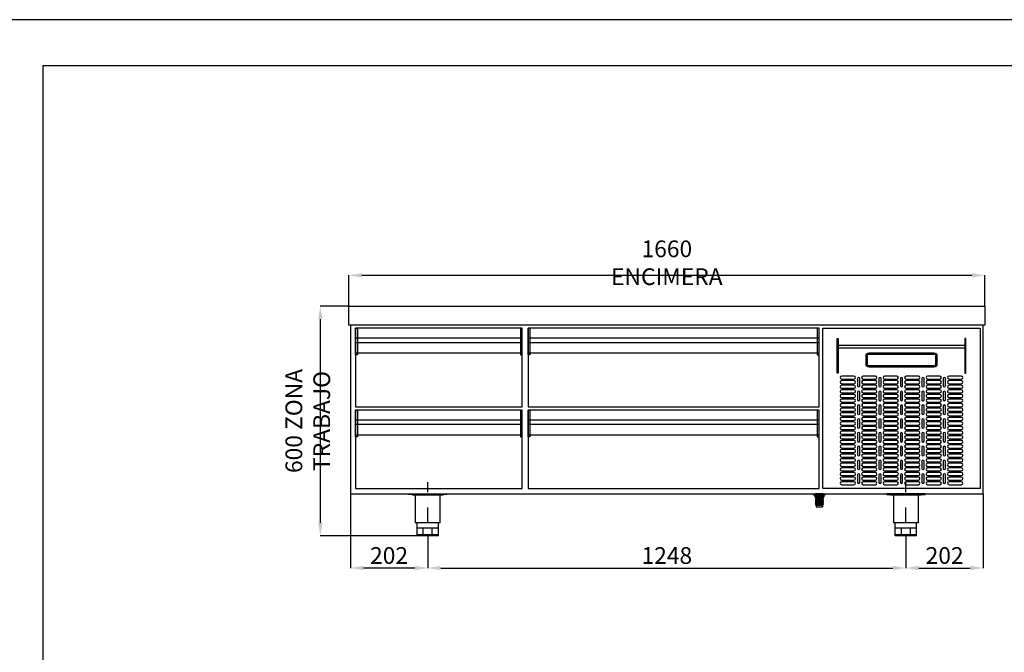
# Model space of a CAD drawing. Extents: x -10749 to 9572, y -26130 to 24165.
# Drawn here: x -5608 to -3038, y 22512 to 24165 of the extents above; entities that cross this region are included whole.
import ezdxf

# ---------------------------------------------------------------- set-up
doc = ezdxf.new("R2010")
doc.units = 0
doc.header["$LTSCALE"] = 80
doc.header["$MEASUREMENT"] = 0
doc.header["$PDMODE"] = 3
doc.header["$PDSIZE"] = 5
doc.linetypes.add('TRAZO_Y_PUNTO', pattern=[1, 0.5, -0.25, 0, -0.25])
doc.linetypes.add('TRAZOS_MD', pattern=[1, 0.5, -0.5])
doc.layers.get('0').update_dxf_attribs({"color": 255, "linetype": 'CONTINUOUS'})
doc.layers.get('Defpoints').update_dxf_attribs({"linetype": 'CONTINUOUS'})
for name, color, linetype in [('7', 7, 'CONTINUOUS'), ('ACOTA', 50, 'CONTINUOUS'), ('EJES', 11, 'TRAZO_Y_PUNTO'), ('FORMATO', 180, 'CONTINUOUS'), ('LIMITS', 10, 'CONTINUOUS')]:
    doc.layers.add(name, color=color, linetype=linetype)
doc.styles.add('SLDTEXTSTYLE1', font='TXT', dxfattribs={"width": 0.7})
doc.dimstyles.new('SLDDIMSTYLE1', dxfattribs={"dimtxt": 43.661418, "dimasz": 34, "dimexe": 0, "dimexo": 0.0625, "dimgap": 10.915354, "dimtad": 1, "dimdec": 1, "dimrnd": 1e-09, "dimzin": 12, "dimdsep": 46, "dimtxsty": 'SLDTEXTSTYLE1', "dimsah": 1, "dimcen": 0.09, "dimadec": 0, "dimazin": 0, "dimtfac": 1, "dimtdec": 1, "dimtofl": 0, "dimtmove": 0, "dimatfit": 3, "dimfxl": 0, "dimtolj": 1, "dimtzin": 12, "dimarcsym": 0})

# ---------------------------------------------------------------- blocks, each defined once
blk = doc.blocks.new('*D4848')
at = {"layer": 'ACOTA', "color": 0, "lineweight": -2}
for p, q in [((-4749, 23416.6), (-4749, 23497.1)), ((-4715, 23497.1), (-3123, 23497.1)), ((-3089, 23416.6), (-3089, 23497.1))]:
    blk.add_line(p, q, dxfattribs=at)
at = {"layer": 'ACOTA', "color": 0}
for points in [[(-4715, 23502.7), (-4715, 23491.4), (-4749, 23497.1)], [(-3123, 23491.4), (-3123, 23502.7), (-3089, 23497.1)]]:
    blk.add_solid(points, dxfattribs=at)
at = {"layer": 'Defpoints', "color": 0}
for p in [(-3089, 23497.1), (-4749, 23416.5), (-3089, 23416.5)]:
    blk.add_point(p, dxfattribs=at)
at = {"layer": 'ACOTA', "color": 0, "insert": (-3919, 23529.8), "char_height": 43.661, "attachment_point": 5, "style": 'SLDTEXTSTYLE1'}
blk.add_mtext('\\A1;1660 ENCIMERA', dxfattribs=at)
blk = doc.blocks.new('*D4849')
at = {"layer": 'ACOTA', "color": 0, "lineweight": -2}
for p, q in [((-4749.1, 23416.5), (-4823.4, 23416.5)), ((-4823.4, 23382.5), (-4823.4, 22850.5)), ((-4543.1, 22816.5), (-4823.4, 22816.5))]:
    blk.add_line(p, q, dxfattribs=at)
at = {"layer": 'ACOTA', "color": 0}
for points in [[(-4817.7, 23382.5), (-4829, 23382.5), (-4823.4, 23416.5)], [(-4829, 22850.5), (-4817.7, 22850.5), (-4823.4, 22816.5)]]:
    blk.add_solid(points, dxfattribs=at)
at = {"layer": 'Defpoints', "color": 0}
for p in [(-4749, 23416.5), (-4823.4, 22816.5), (-4543, 22816.5)]:
    blk.add_point(p, dxfattribs=at)
at = {"layer": 'ACOTA', "color": 0, "insert": (-4856.1, 23116.5), "char_height": 43.661, "attachment_point": 5, "rotation": 90, "style": 'SLDTEXTSTYLE1'}
blk.add_mtext('\\A1;600 ZONA TRABAJO', dxfattribs=at)
blk = doc.blocks.new('*D4850')
at = {"layer": 'ACOTA', "color": 0, "lineweight": -2}
for p, q in [((-4543, 22816.4), (-4543, 22732.4)), ((-3295, 22816.4), (-3295, 22732.4)), ((-4509, 22732.4), (-3329, 22732.4))]:
    blk.add_line(p, q, dxfattribs=at)
at = {"layer": 'ACOTA', "color": 0}
for points in [[(-4509, 22738.1), (-4509, 22726.7), (-4543, 22732.4)], [(-3329, 22726.7), (-3329, 22738.1), (-3295, 22732.4)]]:
    blk.add_solid(points, dxfattribs=at)
at = {"layer": 'Defpoints', "color": 0}
for p in [(-4543, 22816.5), (-3295, 22816.5), (-3295, 22732.4)]:
    blk.add_point(p, dxfattribs=at)
at = {"layer": 'ACOTA', "color": 0, "insert": (-3919, 22765.1), "char_height": 43.66, "attachment_point": 5, "style": 'SLDTEXTSTYLE1'}
blk.add_mtext('\\A1;1248', dxfattribs=at)
blk = doc.blocks.new('*D4851')
at = {"layer": 'ACOTA', "color": 0, "lineweight": -2}
for p, q in [((-3093, 22926.4), (-3093, 22732.4)), ((-3295, 22816.4), (-3295, 22732.4)), ((-3261, 22732.4), (-3127, 22732.4))]:
    blk.add_line(p, q, dxfattribs=at)
at = {"layer": 'ACOTA', "color": 0}
for points in [[(-3261, 22738.1), (-3261, 22726.7), (-3295, 22732.4)], [(-3127, 22726.7), (-3127, 22738.1), (-3093, 22732.4)]]:
    blk.add_solid(points, dxfattribs=at)
at = {"layer": 'Defpoints', "color": 0}
for p in [(-3093, 22926.5), (-3295, 22816.5), (-3093, 22732.4)]:
    blk.add_point(p, dxfattribs=at)
at = {"layer": 'ACOTA', "color": 0, "insert": (-3194, 22765.1), "char_height": 43.66, "attachment_point": 5, "style": 'SLDTEXTSTYLE1'}
blk.add_mtext('\\A1;202', dxfattribs=at)
blk = doc.blocks.new('*D4852')
at = {"layer": 'ACOTA', "color": 0, "lineweight": -2}
for p, q in [((-4745, 22926.4), (-4745, 22732.4)), ((-4543, 22816.4), (-4543, 22732.4)), ((-4577, 22732.4), (-4711, 22732.4))]:
    blk.add_line(p, q, dxfattribs=at)
at = {"layer": 'ACOTA', "color": 0}
for points in [[(-4711, 22738.1), (-4711, 22726.7), (-4745, 22732.4)], [(-4577, 22726.7), (-4577, 22738.1), (-4543, 22732.4)]]:
    blk.add_solid(points, dxfattribs=at)
at = {"layer": 'Defpoints', "color": 0}
for p in [(-4745, 22926.5), (-4543, 22816.5), (-4745, 22732.4)]:
    blk.add_point(p, dxfattribs=at)
at = {"layer": 'ACOTA', "color": 0, "insert": (-4644, 22765.1), "char_height": 43.66, "attachment_point": 5, "style": 'SLDTEXTSTYLE1'}
blk.add_mtext('\\A1;202', dxfattribs=at)
blk = doc.blocks.new('A$C2AD3149E')
at = {"layer": '7'}
for p, q in [((0, 8), (30, 8)), ((0, 6.5), (0, 8)), ((0, 6.5), (30, 6.5)), ((3, 6.5), (3, 0)), ((3, 0), (27, 0)), ((9, 6.5), (9, 0)), ((21, 6.5), (21, 0)), ((27, 6.5), (27, 0)), ((30, 6.5), (30, 8))]:
    blk.add_line(p, q, dxfattribs=at)
at = {"layer": '7', "linetype": 'TRAZOS_MD', "ltscale": 0.15}
for p, q in [((5.5, 8), (5.5, 0)), ((24.5, 8), (24.5, 0))]:
    blk.add_line(p, q, dxfattribs=at)
blk = doc.blocks.new('A$C633318A9')
at = {"layer": '7', "linetype": 'Continuous'}
h = blk.add_hatch(color=256, dxfattribs=at)
h.paths.add_polyline_path([(5, 0), (5, 1.3), (0, 1.3), (0, 0)])
h.paths.add_polyline_path([(25, 1.3), (25, 0), (30, 0), (30, 1.3)])
at = {"layer": '7'}
for p, q in [((0, 1.3), (0, 0)), ((0, 1.3), (5, 1.3)), ((5, 1.3), (5, 0)), ((25, 1.3), (5, 1.3)), ((25, 1.3), (25, 0)), ((25, 1.3), (30, 1.3)), ((30, 1.3), (30, 0)), ((0, 0), (5, 0)), ((5, 0), (25, 0)), ((25, 0), (30, 0))]:
    blk.add_line(p, q, dxfattribs=at)
blk = doc.blocks.new('A$C25287')
at = {"layer": '7'}
for p, q in [((4.2, 34.5), (3.9, 34.3)), ((3.9, 34.3), (5.5, 33.2)), ((5.5, 31), (3.9, 30)), ((3.9, 30), (5.5, 28.9)), ((5.5, 26.7), (3.9, 25.7)), ((3.9, 25.7), (5.5, 24.6)), ((5.5, 33.2), (24.5, 32.1)), ((5.5, 31), (5.5, 33.2)), ((5.5, 31), (24.5, 29.9)), ((5.5, 28.9), (24.5, 27.8)), ((5.5, 26.7), (5.5, 28.9)), ((5.5, 26.7), (24.5, 25.7)), ((19.9, 34.5), (24.5, 34.2)), ((24.5, 34.2), (24.5, 34.5)), ((24.5, 34.2), (26.1, 33.3)), ((26.1, 33.3), (24.5, 32.1)), ((24.5, 29.9), (24.5, 32.1)), ((24.5, 29.9), (26.1, 29)), ((26.1, 29), (24.5, 27.8)), ((24.5, 25.7), (24.5, 27.8)), ((5.5, 22.4), (3.9, 21.4)), ((3.9, 21.4), (5.5, 20.3)), ((5.5, 18.1), (3.9, 17.2)), ((3.9, 17.2), (5.5, 16)), ((5.5, 13.8), (3.9, 12.9)), ((3.9, 12.9), (5.5, 11.7)), ((5.5, 9.6), (3.9, 8.6)), ((3.9, 8.6), (5.5, 7.4)), ((5.5, 24.6), (24.5, 23.5)), ((5.5, 22.4), (5.5, 24.6)), ((5.5, 22.4), (24.5, 21.4)), ((5.5, 20.3), (24.5, 19.2)), ((5.5, 18.1), (5.5, 20.3)), ((5.5, 18.1), (24.5, 17.1)), ((5.5, 16), (24.5, 14.9)), ((5.5, 13.8), (5.5, 16)), ((5.5, 13.8), (24.5, 12.8)), ((5.5, 11.7), (24.5, 10.6)), ((5.5, 9.6), (5.5, 11.7)), ((5.5, 9.6), (24.5, 8.5)), ((5.5, 7.4), (24.5, 6.3)), ((5.5, 5), (5.5, 7.4)), ((5.5, 5), (24.5, 5)), ((7, 5), (7, 0)), ((7, 0), (23, 0)), ((23, 5), (23, 0)), ((24.5, 25.7), (26.1, 24.7)), ((26.1, 24.7), (24.5, 23.5)), ((24.5, 21.4), (24.5, 23.5)), ((24.5, 21.4), (26.1, 20.4)), ((26.1, 20.4), (24.5, 19.2)), ((24.5, 17.1), (24.5, 19.2)), ((24.5, 17.1), (26.1, 16.1)), ((26.1, 16.1), (24.5, 14.9)), ((24.5, 12.8), (24.5, 14.9)), ((24.5, 12.8), (26.1, 11.8)), ((26.1, 11.8), (24.5, 10.6)), ((24.5, 8.5), (24.5, 10.6)), ((24.5, 8.5), (26.1, 7.5)), ((26.1, 7.5), (24.5, 6.3)), ((24.5, 5), (24.5, 6.3))]:
    blk.add_line(p, q, dxfattribs=at)
for name, p in [('A$C633318A9', (0, 33.2)), ('A$C2AD3149E', (0, 25.2))]:
    blk.add_blockref(name, p)
blk = doc.blocks.new('A$C3017')
for p, q in [((0, 108), (0, 106.5)), ((0, 108), (80, 108)), ((12, 21), (68, 21))]:
    blk.add_line(p, q)
at = {"color": 0, "linetype": 'ByBlock', "lineweight": -2}
for p, q in [((80, 106.5), (0, 106.5)), ((7.5, 106.5), (7.5, 34)), ((72.5, 34), (72.5, 106.5)), ((80, 108), (80, 106.5)), ((72.5, 34), (7.5, 34)), ((12, 3), (12, 34)), ((68, 3), (68, 34)), ((28.4, 3), (12, 3)), ((12, 0), (12, 3)), ((28.4, 0), (12, 0)), ((28.4, 3), (28.4, 21)), ((51.6, 3), (28.4, 3)), ((28.4, 0), (28.4, 3)), ((51.6, 0), (28.4, 0)), ((51.6, 3), (51.6, 21)), ((68, 3), (51.6, 3)), ((51.6, 0), (51.6, 3)), ((68, 0), (51.6, 0)), ((68, 0), (68, 3))]:
    blk.add_line(p, q, dxfattribs=at)
at = {"layer": 'EJES'}
blk.add_line((40, 34), (40, 140.2), dxfattribs=at)
blk = doc.blocks.new('A$C27776')
for p, q in [((0, 180), (435, 180)), ((0, 168), (435, 168)), ((0, 140.5), (435, 140.5))]:
    blk.add_line(p, q)
for points in [[(5, 135), (0, 135), (0, 205), (5, 205)], [(0, 0), (435, 0), (435, 205), (0, 205)], [(430, 135), (435, 135), (435, 205), (430, 205)]]:
    blk.add_lwpolyline(points, close=True)
blk = doc.blocks.new('A$C30015')
for points in [[(0, 8), (0, 29.5, -0.414214), (8, 37.5), (177, 37.5, -0.414214), (185, 29.5), (185, 8, -0.414214), (177, 0), (8, 0, -0.414214)], [(3.5, 8), (3.5, 29.5, -0.414214), (8, 34), (177, 34, -0.414214), (181.5, 29.5), (181.5, 8, -0.414214), (177, 3.5), (8, 3.5, -0.414214)]]:
    blk.add_lwpolyline(points, format="xyb", close=True)
blk = doc.blocks.new('A$C8586')
for points in [[(0, 0), (0, 90), (2.6, 90), (2.6, 0)], [(336.2, 0), (336.2, 90), (333.6, 90), (333.6, 0)], [(2.6, 65.25), (2.6, 73.25), (333.6, 73.25), (333.6, 65.25)]]:
    blk.add_lwpolyline(points, close=True)
blk = doc.blocks.new('A$C8218')
at = {"linetype": 'Continuous'}
for p, q in [((36, 284), (4, 284)), ((92, 284), (60, 284)), ((148, 284), (116, 284)), ((204, 284), (172, 284)), ((260, 284), (228, 284)), ((316, 284), (284, 284)), ((4, 276), (36, 276)), ((36, 272), (4, 272)), ((4, 264), (36, 264)), ((36, 260), (4, 260)), ((45, 277.5), (45, 258.5)), ((51, 258.5), (51, 277.5)), ((60, 276), (92, 276)), ((92, 272), (60, 272)), ((60, 264), (92, 264)), ((92, 260), (60, 260)), ((101, 277.5), (101, 258.5)), ((107, 258.5), (107, 277.5)), ((116, 276), (148, 276)), ((148, 272), (116, 272)), ((116, 264), (148, 264)), ((148, 260), (116, 260)), ((157, 277.5), (157, 258.5)), ((163, 258.5), (163, 277.5)), ((172, 276), (204, 276)), ((204, 272), (172, 272)), ((172, 264), (204, 264)), ((204, 260), (172, 260)), ((213, 277.5), (213, 258.5)), ((219, 258.5), (219, 277.5)), ((228, 276), (260, 276)), ((260, 272), (228, 272)), ((228, 264), (260, 264)), ((260, 260), (228, 260)), ((269, 277.5), (269, 258.5)), ((275, 258.5), (275, 277.5)), ((284, 276), (316, 276)), ((316, 272), (284, 272)), ((284, 264), (316, 264)), ((316, 260), (284, 260)), ((4, 252), (36, 252)), ((36, 248), (4, 248)), ((4, 240), (36, 240)), ((36, 236), (4, 236)), ((45, 241.5), (45, 222.5)), ((51, 222.5), (51, 241.5)), ((60, 252), (92, 252)), ((92, 248), (60, 248)), ((60, 240), (92, 240)), ((92, 236), (60, 236)), ((101, 241.5), (101, 222.5)), ((107, 222.5), (107, 241.5)), ((116, 252), (148, 252)), ((148, 248), (116, 248)), ((116, 240), (148, 240)), ((148, 236), (116, 236)), ((157, 241.5), (157, 222.5)), ((163, 222.5), (163, 241.5)), ((172, 252), (204, 252)), ((204, 248), (172, 248)), ((172, 240), (204, 240)), ((204, 236), (172, 236)), ((213, 241.5), (213, 222.5)), ((219, 222.5), (219, 241.5)), ((228, 252), (260, 252)), ((260, 248), (228, 248)), ((228, 240), (260, 240)), ((260, 236), (228, 236)), ((269, 241.5), (269, 222.5)), ((275, 222.5), (275, 241.5)), ((284, 252), (316, 252)), ((316, 248), (284, 248)), ((284, 240), (316, 240)), ((316, 236), (284, 236)), ((4, 228), (36, 228)), ((36, 224), (4, 224)), ((4, 216), (36, 216)), ((36, 212), (4, 212)), ((60, 228), (92, 228)), ((92, 224), (60, 224)), ((60, 216), (92, 216)), ((92, 212), (60, 212)), ((116, 228), (148, 228)), ((148, 224), (116, 224)), ((116, 216), (148, 216)), ((148, 212), (116, 212)), ((172, 228), (204, 228)), ((204, 224), (172, 224)), ((172, 216), (204, 216)), ((204, 212), (172, 212)), ((228, 228), (260, 228)), ((260, 224), (228, 224)), ((228, 216), (260, 216)), ((260, 212), (228, 212)), ((284, 228), (316, 228)), ((316, 224), (284, 224)), ((284, 216), (316, 216)), ((316, 212), (284, 212)), ((4, 204), (36, 204)), ((36, 200), (4, 200)), ((4, 192), (36, 192)), ((36, 188), (4, 188)), ((4, 180), (36, 180)), ((45, 205.5), (45, 186.5)), ((51, 186.5), (51, 205.5)), ((60, 204), (92, 204)), ((92, 200), (60, 200)), ((60, 192), (92, 192)), ((92, 188), (60, 188)), ((60, 180), (92, 180)), ((101, 205.5), (101, 186.5)), ((107, 186.5), (107, 205.5)), ((116, 204), (148, 204)), ((148, 200), (116, 200)), ((116, 192), (148, 192)), ((148, 188), (116, 188)), ((116, 180), (148, 180)), ((157, 205.5), (157, 186.5)), ((163, 186.5), (163, 205.5)), ((172, 204), (204, 204)), ((204, 200), (172, 200)), ((172, 192), (204, 192)), ((204, 188), (172, 188)), ((172, 180), (204, 180)), ((213, 205.5), (213, 186.5)), ((219, 186.5), (219, 205.5)), ((228, 204), (260, 204)), ((260, 200), (228, 200)), ((228, 192), (260, 192)), ((260, 188), (228, 188)), ((228, 180), (260, 180)), ((269, 205.5), (269, 186.5)), ((275, 186.5), (275, 205.5)), ((284, 204), (316, 204)), ((316, 200), (284, 200)), ((284, 192), (316, 192)), ((316, 188), (284, 188)), ((284, 180), (316, 180)), ((36, 176), (4, 176)), ((4, 168), (36, 168)), ((36, 164), (4, 164)), ((4, 156), (36, 156)), ((45, 169.5), (45, 150.5)), ((51, 150.5), (51, 169.5)), ((92, 176), (60, 176)), ((60, 168), (92, 168)), ((92, 164), (60, 164)), ((60, 156), (92, 156)), ((101, 169.5), (101, 150.5)), ((107, 150.5), (107, 169.5)), ((148, 176), (116, 176)), ((116, 168), (148, 168)), ((148, 164), (116, 164)), ((116, 156), (148, 156)), ((157, 169.5), (157, 150.5)), ((163, 150.5), (163, 169.5)), ((204, 176), (172, 176)), ((172, 168), (204, 168)), ((204, 164), (172, 164)), ((172, 156), (204, 156)), ((213, 169.5), (213, 150.5)), ((219, 150.5), (219, 169.5)), ((260, 176), (228, 176)), ((228, 168), (260, 168)), ((260, 164), (228, 164)), ((228, 156), (260, 156)), ((269, 169.5), (269, 150.5)), ((275, 150.5), (275, 169.5)), ((316, 176), (284, 176)), ((284, 168), (316, 168)), ((316, 164), (284, 164)), ((284, 156), (316, 156)), ((36, 152), (4, 152)), ((4, 144), (36, 144)), ((36, 140), (4, 140)), ((4, 132), (36, 132)), ((45, 133.5), (45, 114.5)), ((51, 114.5), (51, 133.5)), ((92, 152), (60, 152)), ((60, 144), (92, 144)), ((92, 140), (60, 140)), ((60, 132), (92, 132)), ((101, 133.5), (101, 114.5)), ((107, 114.5), (107, 133.5)), ((148, 152), (116, 152)), ((116, 144), (148, 144)), ((148, 140), (116, 140)), ((116, 132), (148, 132)), ((157, 133.5), (157, 114.5)), ((163, 114.5), (163, 133.5)), ((204, 152), (172, 152)), ((172, 144), (204, 144)), ((204, 140), (172, 140)), ((172, 132), (204, 132)), ((213, 133.5), (213, 114.5)), ((219, 114.5), (219, 133.5)), ((260, 152), (228, 152)), ((228, 144), (260, 144)), ((260, 140), (228, 140)), ((228, 132), (260, 132)), ((269, 133.5), (269, 114.5)), ((275, 114.5), (275, 133.5)), ((316, 152), (284, 152)), ((284, 144), (316, 144)), ((316, 140), (284, 140)), ((284, 132), (316, 132)), ((36, 128), (4, 128)), ((4, 120), (36, 120)), ((36, 116), (4, 116)), ((4, 108), (36, 108)), ((36, 104), (4, 104)), ((92, 128), (60, 128)), ((60, 120), (92, 120)), ((92, 116), (60, 116)), ((60, 108), (92, 108)), ((92, 104), (60, 104)), ((148, 128), (116, 128)), ((116, 120), (148, 120)), ((148, 116), (116, 116)), ((116, 108), (148, 108)), ((148, 104), (116, 104)), ((204, 128), (172, 128)), ((172, 120), (204, 120)), ((204, 116), (172, 116)), ((172, 108), (204, 108)), ((204, 104), (172, 104)), ((260, 128), (228, 128)), ((228, 120), (260, 120)), ((260, 116), (228, 116)), ((228, 108), (260, 108)), ((260, 104), (228, 104)), ((316, 128), (284, 128)), ((284, 120), (316, 120)), ((316, 116), (284, 116)), ((284, 108), (316, 108)), ((316, 104), (284, 104)), ((4, 96), (36, 96)), ((36, 92), (4, 92)), ((4, 84), (36, 84)), ((36, 80), (4, 80)), ((45, 97.5), (45, 78.5)), ((51, 78.5), (51, 97.5)), ((60, 96), (92, 96)), ((92, 92), (60, 92)), ((60, 84), (92, 84)), ((92, 80), (60, 80)), ((101, 97.5), (101, 78.5)), ((107, 78.5), (107, 97.5)), ((116, 96), (148, 96)), ((148, 92), (116, 92)), ((116, 84), (148, 84)), ((148, 80), (116, 80)), ((157, 97.5), (157, 78.5)), ((163, 78.5), (163, 97.5)), ((172, 96), (204, 96)), ((204, 92), (172, 92)), ((172, 84), (204, 84)), ((204, 80), (172, 80)), ((213, 97.5), (213, 78.5)), ((219, 78.5), (219, 97.5)), ((228, 96), (260, 96)), ((260, 92), (228, 92)), ((228, 84), (260, 84)), ((260, 80), (228, 80)), ((269, 97.5), (269, 78.5)), ((275, 78.5), (275, 97.5)), ((284, 96), (316, 96)), ((316, 92), (284, 92)), ((284, 84), (316, 84)), ((316, 80), (284, 80)), ((4, 72), (36, 72)), ((36, 68), (4, 68)), ((4, 60), (36, 60)), ((36, 56), (4, 56)), ((45, 61.5), (45, 42.5)), ((51, 42.5), (51, 61.5)), ((60, 72), (92, 72)), ((92, 68), (60, 68)), ((60, 60), (92, 60)), ((92, 56), (60, 56)), ((101, 61.5), (101, 42.5)), ((107, 42.5), (107, 61.5)), ((116, 72), (148, 72)), ((148, 68), (116, 68)), ((116, 60), (148, 60)), ((148, 56), (116, 56)), ((157, 61.5), (157, 42.5)), ((163, 42.5), (163, 61.5)), ((172, 72), (204, 72)), ((204, 68), (172, 68)), ((172, 60), (204, 60)), ((204, 56), (172, 56)), ((213, 61.5), (213, 42.5)), ((219, 42.5), (219, 61.5)), ((228, 72), (260, 72)), ((260, 68), (228, 68)), ((228, 60), (260, 60)), ((260, 56), (228, 56)), ((269, 61.5), (269, 42.5)), ((275, 42.5), (275, 61.5)), ((284, 72), (316, 72)), ((316, 68), (284, 68)), ((284, 60), (316, 60)), ((316, 56), (284, 56)), ((4, 48), (36, 48)), ((36, 44), (4, 44)), ((4, 36), (36, 36)), ((36, 32), (4, 32)), ((60, 48), (92, 48)), ((92, 44), (60, 44)), ((60, 36), (92, 36)), ((92, 32), (60, 32)), ((116, 48), (148, 48)), ((148, 44), (116, 44)), ((116, 36), (148, 36)), ((148, 32), (116, 32)), ((172, 48), (204, 48)), ((204, 44), (172, 44)), ((172, 36), (204, 36)), ((204, 32), (172, 32)), ((228, 48), (260, 48)), ((260, 44), (228, 44)), ((228, 36), (260, 36)), ((260, 32), (228, 32)), ((284, 48), (316, 48)), ((316, 44), (284, 44)), ((284, 36), (316, 36)), ((316, 32), (284, 32)), ((4, 24), (36, 24)), ((36, 20), (4, 20)), ((4, 12), (36, 12)), ((36, 8), (4, 8)), ((4, 0), (36, 0)), ((45, 25.5), (45, 6.5)), ((51, 6.5), (51, 25.5)), ((60, 24), (92, 24)), ((92, 20), (60, 20)), ((60, 12), (92, 12)), ((92, 8), (60, 8)), ((60, 0), (92, 0)), ((101, 25.5), (101, 6.5)), ((107, 6.5), (107, 25.5)), ((116, 24), (148, 24)), ((148, 20), (116, 20)), ((116, 12), (148, 12)), ((148, 8), (116, 8)), ((116, 0), (148, 0)), ((157, 25.5), (157, 6.5)), ((163, 6.5), (163, 25.5)), ((172, 24), (204, 24)), ((204, 20), (172, 20)), ((172, 12), (204, 12)), ((204, 8), (172, 8)), ((172, 0), (204, 0)), ((213, 25.5), (213, 6.5)), ((219, 6.5), (219, 25.5)), ((228, 24), (260, 24)), ((260, 20), (228, 20)), ((228, 12), (260, 12)), ((260, 8), (228, 8)), ((228, 0), (260, 0)), ((269, 25.5), (269, 6.5)), ((275, 6.5), (275, 25.5)), ((284, 24), (316, 24)), ((316, 20), (284, 20)), ((284, 12), (316, 12)), ((316, 8), (284, 8)), ((284, 0), (316, 0))]:
    blk.add_line(p, q, dxfattribs=at)
for centre, radius, start, end in [((4, 280), 4, 90, 270), ((36, 280), 4, 270, 90), ((60, 280), 4, 90, 270), ((92, 280), 4, 270, 90), ((116, 280), 4, 90, 270), ((148, 280), 4, 270, 90), ((172, 280), 4, 90, 270), ((204, 280), 4, 270, 90), ((228, 280), 4, 90, 270), ((260, 280), 4, 270, 90), ((284, 280), 4, 90, 270), ((316, 280), 4, 270, 90), ((4, 268), 4, 90, 270), ((4, 256), 4, 90, 270), ((36, 268), 4, 270, 90), ((36, 256), 4, 270, 90), ((48, 277.5), 3, 0, 180), ((48, 258.5), 3, 180, 0), ((60, 268), 4, 90, 270), ((60, 256), 4, 90, 270), ((92, 268), 4, 270, 90), ((92, 256), 4, 270, 90), ((104, 277.5), 3, 0, 180), ((104, 258.5), 3, 180, 0), ((116, 268), 4, 90, 270), ((116, 256), 4, 90, 270), ((148, 268), 4, 270, 90), ((148, 256), 4, 270, 90), ((160, 277.5), 3, 0, 180), ((160, 258.5), 3, 180, 0), ((172, 268), 4, 90, 270), ((172, 256), 4, 90, 270), ((204, 268), 4, 270, 90), ((204, 256), 4, 270, 90), ((216, 277.5), 3, 0, 180), ((216, 258.5), 3, 180, 0), ((228, 268), 4, 90, 270), ((228, 256), 4, 90, 270), ((260, 268), 4, 270, 90), ((260, 256), 4, 270, 90), ((272, 277.5), 3, 0, 180), ((272, 258.5), 3, 180, 0), ((284, 268), 4, 90, 270), ((284, 256), 4, 90, 270), ((316, 268), 4, 270, 90), ((316, 256), 4, 270, 90), ((4, 244), 4, 90, 270), ((4, 232), 4, 90, 270), ((36, 244), 4, 270, 90), ((36, 232), 4, 270, 90), ((48, 241.5), 3, 0, 180), ((60, 244), 4, 90, 270), ((60, 232), 4, 90, 270), ((92, 244), 4, 270, 90), ((92, 232), 4, 270, 90), ((104, 241.5), 3, 0, 180), ((116, 244), 4, 90, 270), ((116, 232), 4, 90, 270), ((148, 244), 4, 270, 90), ((148, 232), 4, 270, 90), ((160, 241.5), 3, 0, 180), ((172, 244), 4, 90, 270), ((172, 232), 4, 90, 270), ((204, 244), 4, 270, 90), ((204, 232), 4, 270, 90), ((216, 241.5), 3, 0, 180), ((228, 244), 4, 90, 270), ((228, 232), 4, 90, 270), ((260, 244), 4, 270, 90), ((260, 232), 4, 270, 90), ((272, 241.5), 3, 0, 180), ((284, 244), 4, 90, 270), ((284, 232), 4, 90, 270), ((316, 244), 4, 270, 90), ((316, 232), 4, 270, 90), ((4, 220), 4, 90, 270), ((4, 208), 4, 90, 270), ((36, 220), 4, 270, 90), ((36, 208), 4, 270, 90), ((48, 222.5), 3, 180, 0), ((48, 205.5), 3, 0, 180), ((60, 220), 4, 90, 270), ((60, 208), 4, 90, 270), ((92, 220), 4, 270, 90), ((92, 208), 4, 270, 90), ((104, 222.5), 3, 180, 0), ((104, 205.5), 3, 0, 180), ((116, 220), 4, 90, 270), ((116, 208), 4, 90, 270), ((148, 220), 4, 270, 90), ((148, 208), 4, 270, 90), ((160, 222.5), 3, 180, 0), ((160, 205.5), 3, 0, 180), ((172, 220), 4, 90, 270), ((172, 208), 4, 90, 270), ((204, 220), 4, 270, 90), ((204, 208), 4, 270, 90), ((216, 222.5), 3, 180, 0), ((216, 205.5), 3, 0, 180), ((228, 220), 4, 90, 270), ((228, 208), 4, 90, 270), ((260, 220), 4, 270, 90), ((260, 208), 4, 270, 90), ((272, 222.5), 3, 180, 0), ((272, 205.5), 3, 0, 180), ((284, 220), 4, 90, 270), ((284, 208), 4, 90, 270), ((316, 220), 4, 270, 90), ((316, 208), 4, 270, 90), ((4, 196), 4, 90, 270), ((4, 184), 4, 90, 270), ((36, 196), 4, 270, 90), ((36, 184), 4, 270, 90), ((48, 186.5), 3, 180, 0), ((60, 196), 4, 90, 270), ((60, 184), 4, 90, 270), ((92, 196), 4, 270, 90), ((92, 184), 4, 270, 90), ((104, 186.5), 3, 180, 0), ((116, 196), 4, 90, 270), ((116, 184), 4, 90, 270), ((148, 196), 4, 270, 90), ((148, 184), 4, 270, 90), ((160, 186.5), 3, 180, 0), ((172, 196), 4, 90, 270), ((172, 184), 4, 90, 270), ((204, 196), 4, 270, 90), ((204, 184), 4, 270, 90), ((216, 186.5), 3, 180, 0), ((228, 196), 4, 90, 270), ((228, 184), 4, 90, 270), ((260, 196), 4, 270, 90), ((260, 184), 4, 270, 90), ((272, 186.5), 3, 180, 0), ((284, 196), 4, 90, 270), ((284, 184), 4, 90, 270), ((316, 196), 4, 270, 90), ((316, 184), 4, 270, 90), ((4, 172), 4, 90, 270), ((4, 160), 4, 90, 270), ((36, 172), 4, 270, 90), ((36, 160), 4, 270, 90), ((48, 169.5), 3, 0, 180), ((60, 172), 4, 90, 270), ((60, 160), 4, 90, 270), ((92, 172), 4, 270, 90), ((92, 160), 4, 270, 90), ((104, 169.5), 3, 0, 180), ((116, 172), 4, 90, 270), ((116, 160), 4, 90, 270), ((148, 172), 4, 270, 90), ((148, 160), 4, 270, 90), ((160, 169.5), 3, 0, 180), ((172, 172), 4, 90, 270), ((172, 160), 4, 90, 270), ((204, 172), 4, 270, 90), ((204, 160), 4, 270, 90), ((216, 169.5), 3, 0, 180), ((228, 172), 4, 90, 270), ((228, 160), 4, 90, 270), ((260, 172), 4, 270, 90), ((260, 160), 4, 270, 90), ((272, 169.5), 3, 0, 180), ((284, 172), 4, 90, 270), ((284, 160), 4, 90, 270), ((316, 172), 4, 270, 90), ((316, 160), 4, 270, 90), ((4, 148), 4, 90, 270), ((4, 136), 4, 90, 270), ((36, 148), 4, 270, 90), ((36, 136), 4, 270, 90), ((48, 150.5), 3, 180, 0), ((48, 133.5), 3, 0, 180), ((60, 148), 4, 90, 270), ((60, 136), 4, 90, 270), ((92, 148), 4, 270, 90), ((92, 136), 4, 270, 90), ((104, 150.5), 3, 180, 0), ((104, 133.5), 3, 0, 180), ((116, 148), 4, 90, 270), ((116, 136), 4, 90, 270), ((148, 148), 4, 270, 90), ((148, 136), 4, 270, 90), ((160, 150.5), 3, 180, 0), ((160, 133.5), 3, 0, 180), ((172, 148), 4, 90, 270), ((172, 136), 4, 90, 270), ((204, 148), 4, 270, 90), ((204, 136), 4, 270, 90), ((216, 150.5), 3, 180, 0), ((216, 133.5), 3, 0, 180), ((228, 148), 4, 90, 270), ((228, 136), 4, 90, 270), ((260, 148), 4, 270, 90), ((260, 136), 4, 270, 90), ((272, 150.5), 3, 180, 0), ((272, 133.5), 3, 0, 180), ((284, 148), 4, 90, 270), ((284, 136), 4, 90, 270), ((316, 148), 4, 270, 90), ((316, 136), 4, 270, 90), ((4, 124), 4, 90, 270), ((4, 112), 4, 90, 270), ((4, 100), 4, 90, 270), ((36, 124), 4, 270, 90), ((36, 112), 4, 270, 90), ((36, 100), 4, 270, 90), ((48, 114.5), 3, 180, 0), ((60, 124), 4, 90, 270), ((60, 112), 4, 90, 270), ((60, 100), 4, 90, 270), ((92, 124), 4, 270, 90), ((92, 112), 4, 270, 90), ((92, 100), 4, 270, 90), ((104, 114.5), 3, 180, 0), ((116, 124), 4, 90, 270), ((116, 112), 4, 90, 270), ((116, 100), 4, 90, 270), ((148, 124), 4, 270, 90), ((148, 112), 4, 270, 90), ((148, 100), 4, 270, 90), ((160, 114.5), 3, 180, 0), ((172, 124), 4, 90, 270), ((172, 112), 4, 90, 270), ((172, 100), 4, 90, 270), ((204, 124), 4, 270, 90), ((204, 112), 4, 270, 90), ((204, 100), 4, 270, 90), ((216, 114.5), 3, 180, 0), ((228, 124), 4, 90, 270), ((228, 112), 4, 90, 270), ((228, 100), 4, 90, 270), ((260, 124), 4, 270, 90), ((260, 112), 4, 270, 90), ((260, 100), 4, 270, 90), ((272, 114.5), 3, 180, 0), ((284, 124), 4, 90, 270), ((284, 112), 4, 90, 270), ((284, 100), 4, 90, 270), ((316, 124), 4, 270, 90), ((316, 112), 4, 270, 90), ((316, 100), 4, 270, 90), ((4, 88), 4, 90, 270), ((4, 76), 4, 90, 270), ((36, 88), 4, 270, 90), ((36, 76), 4, 270, 90), ((48, 97.5), 3, 0, 180), ((48, 78.5), 3, 180, 0), ((60, 88), 4, 90, 270), ((60, 76), 4, 90, 270), ((92, 88), 4, 270, 90), ((92, 76), 4, 270, 90), ((104, 97.5), 3, 0, 180), ((104, 78.5), 3, 180, 0), ((116, 88), 4, 90, 270), ((116, 76), 4, 90, 270), ((148, 88), 4, 270, 90), ((148, 76), 4, 270, 90), ((160, 97.5), 3, 0, 180), ((160, 78.5), 3, 180, 0), ((172, 88), 4, 90, 270), ((172, 76), 4, 90, 270), ((204, 88), 4, 270, 90), ((204, 76), 4, 270, 90), ((216, 97.5), 3, 0, 180), ((216, 78.5), 3, 180, 0), ((228, 88), 4, 90, 270), ((228, 76), 4, 90, 270), ((260, 88), 4, 270, 90), ((260, 76), 4, 270, 90), ((272, 97.5), 3, 0, 180), ((272, 78.5), 3, 180, 0), ((284, 88), 4, 90, 270), ((284, 76), 4, 90, 270), ((316, 88), 4, 270, 90), ((316, 76), 4, 270, 90), ((4, 64), 4, 90, 270), ((4, 52), 4, 90, 270), ((36, 64), 4, 270, 90), ((36, 52), 4, 270, 90), ((48, 61.5), 3, 0, 180), ((60, 64), 4, 90, 270), ((60, 52), 4, 90, 270), ((92, 64), 4, 270, 90), ((92, 52), 4, 270, 90), ((104, 61.5), 3, 0, 180), ((116, 64), 4, 90, 270), ((116, 52), 4, 90, 270), ((148, 64), 4, 270, 90), ((148, 52), 4, 270, 90), ((160, 61.5), 3, 0, 180), ((172, 64), 4, 90, 270), ((172, 52), 4, 90, 270), ((204, 64), 4, 270, 90), ((204, 52), 4, 270, 90), ((216, 61.5), 3, 0, 180), ((228, 64), 4, 90, 270), ((228, 52), 4, 90, 270), ((260, 64), 4, 270, 90), ((260, 52), 4, 270, 90), ((272, 61.5), 3, 0, 180), ((284, 64), 4, 90, 270), ((284, 52), 4, 90, 270), ((316, 64), 4, 270, 90), ((316, 52), 4, 270, 90), ((4, 40), 4, 90, 270), ((4, 28), 4, 90, 270), ((36, 40), 4, 270, 90), ((36, 28), 4, 270, 90), ((48, 42.5), 3, 180, 0), ((48, 25.5), 3, 0, 180), ((60, 40), 4, 90, 270), ((60, 28), 4, 90, 270), ((92, 40), 4, 270, 90), ((92, 28), 4, 270, 90), ((104, 42.5), 3, 180, 0), ((104, 25.5), 3, 0, 180), ((116, 40), 4, 90, 270), ((116, 28), 4, 90, 270), ((148, 40), 4, 270, 90), ((148, 28), 4, 270, 90), ((160, 42.5), 3, 180, 0), ((160, 25.5), 3, 0, 180), ((172, 40), 4, 90, 270), ((172, 28), 4, 90, 270), ((204, 40), 4, 270, 90), ((204, 28), 4, 270, 90), ((216, 42.5), 3, 180, 0), ((216, 25.5), 3, 0, 180), ((228, 40), 4, 90, 270), ((228, 28), 4, 90, 270), ((260, 40), 4, 270, 90), ((260, 28), 4, 270, 90), ((272, 42.5), 3, 180, 0), ((272, 25.5), 3, 0, 180), ((284, 40), 4, 90, 270), ((284, 28), 4, 90, 270), ((316, 40), 4, 270, 90), ((316, 28), 4, 270, 90), ((4, 16), 4, 90, 270), ((4, 4), 4, 90, 270), ((36, 16), 4, 270, 90), ((36, 4), 4, 270, 90), ((48, 6.5), 3, 180, 0), ((60, 16), 4, 90, 270), ((60, 4), 4, 90, 270), ((92, 16), 4, 270, 90), ((92, 4), 4, 270, 90), ((104, 6.5), 3, 180, 0), ((116, 16), 4, 90, 270), ((116, 4), 4, 90, 270), ((148, 16), 4, 270, 90), ((148, 4), 4, 270, 90), ((160, 6.5), 3, 180, 0), ((172, 16), 4, 90, 270), ((172, 4), 4, 90, 270), ((204, 16), 4, 270, 90), ((204, 4), 4, 270, 90), ((216, 6.5), 3, 180, 0), ((228, 16), 4, 90, 270), ((228, 4), 4, 90, 270), ((260, 16), 4, 270, 90), ((260, 4), 4, 270, 90), ((272, 6.5), 3, 180, 0), ((284, 16), 4, 90, 270), ((284, 4), 4, 90, 270), ((316, 16), 4, 270, 90), ((316, 4), 4, 270, 90)]:
    blk.add_arc(centre, radius, start, end, dxfattribs=at)
blk = doc.blocks.new('A$C19')
blk.add_lwpolyline([(0, 0), (0, 419), (411, 419), (411, 0)], close=True)
for name, p in [('A$C8586', (37.4, 301.75)), ('A$C30015', (113, 317.25)), ('A$C8218', (45.5, 10))]:
    blk.add_blockref(name, p)
blk = doc.blocks.new('A$C8756')
for p, q in [((0, 180), (760, 180)), ((0, 168), (760, 168)), ((0, 140.5), (760, 140.5))]:
    blk.add_line(p, q)
for points in [[(5, 135), (0, 135), (0, 205), (5, 205)], [(0, 0), (760, 0), (760, 205), (0, 205)], [(755, 135), (760, 135), (760, 205), (755, 205)]]:
    blk.add_lwpolyline(points, close=True)

msp = doc.modelspace()

# ---------------------------------------------------------------- linework, layer by layer
for points in [[(-4749, 23366.51), (-4749, 23416.51), (-3089, 23416.51), (-3089, 23366.51)], [(-4745, 23366.51), (-4745, 22926.5), (-3093.01, 22926.5), (-3093.01, 23366.51)], [(-4593, 22924.5), (-4593, 22926.5), (-4493, 22926.5), (-4493, 22924.5)], [(-3245.01, 22924.5), (-3245.01, 22926.5), (-3345.01, 22926.5), (-3345.01, 22924.5)]]:
    msp.add_lwpolyline(points, close=True)
at = {"layer": 'FORMATO'}
msp.add_lwpolyline([(-5547.59, 17100.76), (-709.19, 17100.76), (-709.19, 24043.87), (-5547.59, 24043.87)], close=True, dxfattribs=at)
at = {"layer": 'LIMITS'}
msp.add_lwpolyline([(-5668.55, 16979.8), (-588.23, 16979.8), (-588.23, 24164.83), (-5668.55, 24164.83)], close=True, dxfattribs=at)

# ---------------------------------------------------------------- block references
for name, p in [('A$C27776', (-4731.3, 23153.9)), ('A$C8756', (-4281.3, 23153.9)), ('A$C19', (-3512.01, 22939.9)), ('A$C27776', (-4731.3, 22939.9)), ('A$C8756', (-4281.3, 22939.9)), ('A$C3017', (-4583, 22816.5)), ('A$C3017', (-3335.01, 22816.5)), ('A$C25287', (-3536.01, 22891.95))]:
    msp.add_blockref(name, p)

# ---------------------------------------------------------------- dimensions: what is measured, and where the dimension line sits
at = {"layer": 'ACOTA'}
dim = msp.add_linear_dim(base=(-3089, 23497.07), p1=(-4749, 23416.51), p2=(-3089, 23416.51), text='<> ENCIMERA', dimstyle='SLDDIMSTYLE1', dxfattribs=at)
dim.commit()
dim.dimension.update_dxf_attribs({"geometry": '*D4848', "text_midpoint": (-3919, 23529.82)})
dim = msp.add_linear_dim(base=(-4823.38, 22816.5), p1=(-4749, 23416.51), p2=(-4543, 22816.5), angle=90, text='<> ZONA TRABAJO', dimstyle='SLDDIMSTYLE1', dxfattribs=at)
dim.commit()
dim.dimension.update_dxf_attribs({"geometry": '*D4849', "text_midpoint": (-4856.13, 23116.51)})
for base, p1, p2, picture, middle in [((-4745, 22732.4), (-4543, 22816.5), (-4745, 22926.5), '*D4852', (-4644, 22765.14)), ((-3093.01, 22732.4), (-3295.01, 22816.5), (-3093.01, 22926.5), '*D4851', (-3194.01, 22765.14)), ((-3295.01, 22732.4), (-4543, 22816.5), (-3295.01, 22816.5), '*D4850', (-3919, 22765.14))]:
    dim = msp.add_linear_dim(base=base, p1=p1, p2=p2, dimstyle='SLDDIMSTYLE1', dxfattribs=at)
    dim.commit()
    dim.dimension.update_dxf_attribs({"geometry": picture, "text_midpoint": middle})

doc.saveas('drawing.dxf')
